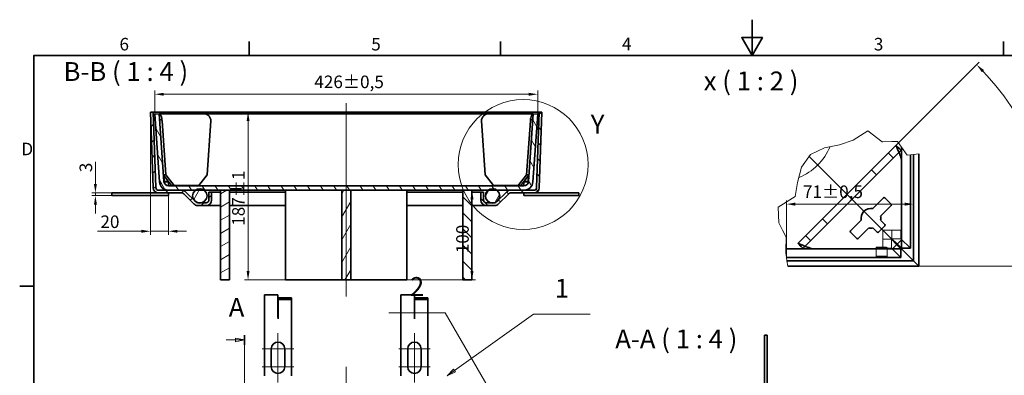
# Model space of a CAD drawing. Units: millimetres. Extents: x 0 to 2298, y 0 to 1188.
# Drawn here: x 24 to 1121, y 792 to 1188 of the extents above; entities that cross this region are included whole.
import ezdxf

# ---------------------------------------------------------------- set-up
doc = ezdxf.new("R2010")
doc.units = ezdxf.units.MM
doc.header["$LTSCALE"] = 4
for name, color, linetype, lineweight in [('Detailní hranice (ISO)', 7, 'Continuous', 9), ('Rámeček (ISO)', 7, 'Continuous', 35), ('Viditelná (ISO)', 7, 'Continuous', 35)]:
    doc.layers.add(name, color=color, linetype=linetype, lineweight=lineweight)
for name, color, linetype, lineweight, true_color in [('Kóta (ISO)', 5, 'Continuous', 9, 0x0000ff), ('Osa (ISO)', 1, 'Continuous', 9, 0xff0000), ('Skrytá (ISO)', 7, 'Continuous', 9, 0x0080c0), ('Středová značka (ISO)', 1, 'Continuous', 9, 0xff0000), ('Značka (ISO)', 5, 'Continuous', 9, 0x0000ff), ('Čára přerušení (ISO)', 3, 'Continuous', 9, 0x00ff00), ('Čára řezu (ISO)', 3, 'Continuous', 18, 0x00ff00), ('Šrafy (ISO)', 6, 'Continuous', 9, 0xff00ff)]:
    doc.layers.add(name, color=color, linetype=linetype, lineweight=lineweight, true_color=true_color)
doc.styles.add('Text popisu (ISO)', font='TAHOMA.TTF')
doc.styles.add('Text poznámky (ISO)', font='TAHOMA.TTF')
doc.dimstyles.new('Výchozí (ISO)', dxfattribs={"dimscale": 4, "dimtxt": 3.5, "dimasz": 2.5, "dimexe": 1, "dimexo": 0, "dimgap": 0.762, "dimtad": 1, "dimrnd": 1e-08, "dimtxsty": 'Text poznámky (ISO)', "dimcen": 0.09, "dimdle": 10, "dimclrd": 256, "dimclre": 256, "dimclrt": 256, "dimazin": 2, "dimtfac": 1.001486, "dimtmove": 0, "dimatfit": 3, "dimfxl": 0, "dimtolj": 1, "dimlwd": -1, "dimlwe": -1, "dimarcsym": 0})
pattern_1 = [(135, (0, 0), (-8.98026, -8.98026), [])]
pattern_2 = [(60, (0, 0), (-10.99852, 6.35), [])]

# ---------------------------------------------------------------- blocks, each defined once
blk = doc.blocks.new('Rámečky Default Border')
at = {"layer": 'Rámeček (ISO)'}
for p, q in [((70, 287), (70, 290.9)), ((140, 287), (140, 290.9)), ((280, 287), (280, 290.9)), ((10, 222.75), (6.1, 222.75))]:
    blk.add_line(p, q, dxfattribs=at)
at = {"layer": 'Rámeček (ISO)', "flags": 128}
for points in [[(210, 297), (210, 287), (207.11, 292), (212.89, 292), (210, 287)], [(10, 10), (10, 287), (410, 287), (410, 10), (10, 10)]]:
    blk.add_lwpolyline(points, dxfattribs=at)
at = {"layer": 'Rámeček (ISO)', "char_height": 3.5, "attachment_point": 7, "style": 'Text poznámky (ISO)'}
for s, insert in [('6', (33.88, 287.33)), ('5', (103.98, 287.33)), ('4', (173.78, 287.4)), ('3', (243.91, 287.33)), ('D', (6.57, 258.13))]:
    blk.add_mtext(s, dxfattribs=dict(at, insert=insert))
blk = doc.blocks.new('2dPrevedenyRez1')
at = {"layer": 'Čára řezu (ISO)', "linetype": 'Continuous'}
for p, q in [((68.72, 209.13), (68.72, 80.81)), ((63.54, 207.76), (66.22, 207.76)), ((68.72, 207.76), (66.22, 208.26)), ((66.22, 208.26), (66.22, 207.26)), ((66.22, 207.76), (68.72, 207.76)), ((66.22, 207.26), (68.72, 207.76)), ((68.72, 82.18), (66.22, 82.68)), ((66.22, 82.68), (66.22, 81.68)), ((63.54, 82.18), (66.22, 82.18)), ((66.22, 82.18), (68.72, 82.18)), ((66.22, 81.68), (68.72, 82.18))]:
    blk.add_line(p, q, dxfattribs=at)
at = {"layer": 'Čára řezu (ISO)', "linetype": 'Continuous', "lineweight": 35}
for p, q in [((68.72, 209.13), (68.72, 206.39)), ((68.72, 83.56), (68.72, 80.81))]:
    blk.add_line(p, q, dxfattribs=at)
at = {"layer": 'Čára řezu (ISO)', "linetype": 'Continuous', "flags": 128}
for points in [[(66.22, 207.26), (68.72, 207.76), (66.22, 208.26), (66.22, 207.26)], [(66.22, 81.68), (68.72, 82.18), (66.22, 82.68), (66.22, 81.68)]]:
    blk.add_lwpolyline(points, dxfattribs=at)
at = {"layer": 'Čára řezu (ISO)'}
for points in [[(66.22, 207.26), (68.72, 207.76), (66.22, 208.26), (66.22, 207.26)], [(66.22, 81.68), (68.72, 82.18), (66.22, 82.68), (66.22, 81.68)]]:
    blk.add_solid(points, dxfattribs=at)
at = {"layer": 'Čára řezu (ISO)', "char_height": 5.25, "attachment_point": 7, "style": 'Text popisu (ISO)'}
for insert in [(64.3, 212.58), (55.79, 79.56)]:
    blk.add_mtext('A', dxfattribs=dict(at, insert=insert))
blk = doc.blocks.new('2dDetail0')
at = {"layer": 'Detailní hranice (ISO)'}
blk.add_circle((146.26, 256.64), 18.08, dxfattribs=at)
at = {"layer": 'Detailní hranice (ISO)', "insert": (165.09, 263.6), "char_height": 5.25, "attachment_point": 7, "style": 'Text popisu (ISO)'}
blk.add_mtext('Y', dxfattribs=at)
blk = doc.blocks.new('*D24')
at = {"layer": 'Defpoints', "color": 0, "transparency": 16777216}
for p in [(1019.9, 982.4), (878.3, 922.7), (1019.9, 919.2)]:
    blk.add_point(p, dxfattribs=at)
at = {"layer": 'Kóta (ISO)', "transparency": 16777216}
for p, q in [((878.3, 922.7), (878.3, 986.4)), ((888.3, 982.4), (1009.9, 982.4))]:
    blk.add_line(p, q, dxfattribs=at)
for points in [[(888.3, 984.1), (888.3, 980.7), (878.3, 982.4)], [(1009.9, 984.1), (1009.9, 980.7), (1019.9, 982.4)]]:
    blk.add_solid(points, dxfattribs=at)
at = {"layer": 'Kóta (ISO)', "transparency": 16777216, "insert": (896.7, 1003.2), "char_height": 14, "attachment_point": 1, "style": 'Text poznámky (ISO)'}
blk.add_mtext('\\A1;71{\\H14.020801;±0,5}', dxfattribs=at)
blk = doc.blocks.new('*D29')
at = {"layer": 'Defpoints', "color": 0, "transparency": 16777216}
for p in [(173, 1085), (278.7, 1085), (518, 897.9)]:
    blk.add_point(p, dxfattribs=at)
at = {"layer": 'Kóta (ISO)', "transparency": 16777216}
for p, q in [((278.7, 907.9), (278.7, 1075)), ((518, 897.9), (274.7, 897.9))]:
    blk.add_line(p, q, dxfattribs=at)
for points in [[(277.1, 1075), (280.4, 1075), (278.7, 1085)], [(277.1, 907.9), (280.4, 907.9), (278.7, 897.9)]]:
    blk.add_solid(points, dxfattribs=at)
at = {"layer": 'Kóta (ISO)', "transparency": 16777216, "insert": (261, 958.3), "char_height": 14, "attachment_point": 1, "rotation": 90, "style": 'Text poznámky (ISO)'}
blk.add_mtext('\\A1;187{\\H14.020801;±1}', dxfattribs=at)
blk = doc.blocks.new('Pozice1')
at = {"layer": 'Značka (ISO)'}
for p, q in [((127.16, 199.25), (149.19, 214.91)), ((149.19, 214.91), (164.94, 214.91)), ((126.87, 199.66), (125.13, 197.8)), ((127.16, 199.25), (125.13, 197.8)), ((125.13, 197.8), (127.45, 198.84)), ((127.45, 198.84), (126.87, 199.66))]:
    blk.add_line(p, q, dxfattribs=at)
at = {"layer": 'Značka (ISO)', "flags": 128}
blk.add_lwpolyline([(126.87, 199.66), (125.13, 197.8), (127.45, 198.84), (126.87, 199.66)], dxfattribs=at)
at = {"layer": 'Značka (ISO)'}
blk.add_solid([(126.87, 199.66), (125.13, 197.8), (127.45, 198.84), (126.87, 199.66)], dxfattribs=at)
at = {"layer": 'Značka (ISO)', "insert": (157.07, 221.48), "char_height": 5.25, "attachment_point": 5, "style": 'Text popisu (ISO)'}
blk.add_mtext('1', dxfattribs=at)
blk = doc.blocks.new('*D37')
at = {"layer": 'Defpoints', "color": 0, "transparency": 16777216}
for p in [(170, 1084.9), (190.1, 992.2), (190.1, 952.2)]:
    blk.add_point(p, dxfattribs=at)
at = {"layer": 'Kóta (ISO)', "transparency": 16777216}
for p, q in [((170, 1084.9), (170, 948.2)), ((190.1, 992.2), (190.1, 948.2)), ((160, 952.2), (111.2, 952.2)), ((190.1, 952.2), (170, 952.2)), ((200.1, 952.2), (210.1, 952.2))]:
    blk.add_line(p, q, dxfattribs=at)
for points in [[(160, 953.8), (160, 950.5), (170, 952.2)], [(200.1, 953.8), (200.1, 950.5), (190.1, 952.2)]]:
    blk.add_solid(points, dxfattribs=at)
at = {"layer": 'Kóta (ISO)', "transparency": 16777216, "insert": (114.3, 969.8), "char_height": 14, "attachment_point": 1, "style": 'Text poznámky (ISO)'}
blk.add_mtext('\\A1;20', dxfattribs=at)
blk = doc.blocks.new('*D39')
at = {"layer": 'Defpoints', "color": 0, "transparency": 16777216}
for p in [(108.7, 994.9), (127.1, 994.9), (127.1, 991.9)]:
    blk.add_point(p, dxfattribs=at)
at = {"layer": 'Kóta (ISO)', "transparency": 16777216}
for p, q in [((108.7, 1004.9), (108.7, 1029.5)), ((127.1, 994.9), (104.7, 994.9)), ((127.1, 991.9), (104.7, 991.9)), ((108.7, 991.9), (108.7, 994.9)), ((108.7, 981.9), (108.7, 971.9))]:
    blk.add_line(p, q, dxfattribs=at)
for points in [[(107.1, 1004.9), (110.4, 1004.9), (108.7, 994.9)], [(107.1, 981.9), (110.4, 981.9), (108.7, 991.9)]]:
    blk.add_solid(points, dxfattribs=at)
at = {"layer": 'Kóta (ISO)', "transparency": 16777216, "insert": (91.1, 1018), "char_height": 14, "attachment_point": 1, "rotation": 90, "style": 'Text poznámky (ISO)'}
blk.add_mtext('\\A1;3', dxfattribs=at)
blk = doc.blocks.new('*D46')
at = {"layer": 'Defpoints', "color": 0, "transparency": 16777216}
for p in [(430.4, 997.9), (528.1, 997.9), (455.5, 897.9)]:
    blk.add_point(p, dxfattribs=at)
at = {"layer": 'Kóta (ISO)', "transparency": 16777216}
for p, q in [((528.1, 907.9), (528.1, 987.9)), ((455.5, 897.9), (532.1, 897.9))]:
    blk.add_line(p, q, dxfattribs=at)
for points in [[(526.4, 987.9), (529.8, 987.9), (528.1, 997.9)], [(526.4, 907.9), (529.8, 907.9), (528.1, 897.9)]]:
    blk.add_solid(points, dxfattribs=at)
at = {"layer": 'Kóta (ISO)', "transparency": 16777216, "insert": (510.5, 927.7), "char_height": 14, "attachment_point": 1, "rotation": 90, "style": 'Text poznámky (ISO)'}
blk.add_mtext('\\A1;100', dxfattribs=at)
blk = doc.blocks.new('Pozice2')
at = {"layer": 'Značka (ISO)'}
for p, q in [((124.6, 215.35), (108.85, 215.35)), ((137.95, 192.23), (124.6, 215.35)), ((138.38, 192.48), (137.51, 191.98)), ((137.51, 191.98), (139.2, 190.07)), ((137.95, 192.23), (139.2, 190.07)), ((139.2, 190.07), (138.38, 192.48))]:
    blk.add_line(p, q, dxfattribs=at)
at = {"layer": 'Značka (ISO)', "flags": 128}
blk.add_lwpolyline([(137.51, 191.98), (139.2, 190.07), (138.38, 192.48), (137.51, 191.98)], dxfattribs=at)
at = {"layer": 'Značka (ISO)'}
blk.add_solid([(137.51, 191.98), (139.2, 190.07), (138.38, 192.48), (137.51, 191.98)], dxfattribs=at)
at = {"layer": 'Značka (ISO)', "insert": (116.72, 221.97), "char_height": 5.25, "attachment_point": 5, "style": 'Text popisu (ISO)'}
blk.add_mtext('2', dxfattribs=at)
blk = doc.blocks.new('*D51')
at = {"layer": 'Defpoints', "color": 0, "transparency": 16777216}
for p in [(601.3, 1104.9), (174.8, 1082.7), (601.3, 1082.7)]:
    blk.add_point(p, dxfattribs=at)
at = {"layer": 'Kóta (ISO)', "transparency": 16777216}
for p, q in [((174.8, 1082.7), (174.8, 1108.9)), ((601.3, 1082.7), (601.3, 1108.9)), ((184.8, 1104.9), (591.3, 1104.9))]:
    blk.add_line(p, q, dxfattribs=at)
for points in [[(184.8, 1106.5), (184.8, 1103.2), (174.8, 1104.9)], [(591.3, 1106.5), (591.3, 1103.2), (601.3, 1104.9)]]:
    blk.add_solid(points, dxfattribs=at)
at = {"layer": 'Kóta (ISO)', "transparency": 16777216, "insert": (352.5, 1125.7), "char_height": 14, "attachment_point": 1, "style": 'Text poznámky (ISO)'}
blk.add_mtext('\\A1;426{\\H14.020801;±0,5}', dxfattribs=at)
blk = doc.blocks.new('*D52')
at = {"layer": 'Defpoints', "color": 0, "transparency": 16777216}
for p in [(1000.1, 1047.8), (1172.4, 995.4), (865.5, 913.2), (879.7, 913.2)]:
    blk.add_point(p, dxfattribs=at)
at = {"layer": 'Kóta (ISO)', "transparency": 16777216}
for p, q in [((1000.1, 1047.8), (1093, 1140.7)), ((879.7, 913.2), (1187.2, 913.2))]:
    blk.add_line(p, q, dxfattribs=at)
blk.add_arc((865.5, 913.2), 317.7, 1.8036, 43.1964, dxfattribs=at)
for points in [[(1095.9, 1129.5), (1098.3, 1131.8), (1090.1, 1137.8)], [(1184.7, 923.2), (1181.4, 923.2), (1183.2, 913.2)]]:
    blk.add_solid(points, dxfattribs=at)
at = {"layer": 'Kóta (ISO)', "transparency": 16777216, "insert": (1169.5, 1054.7), "char_height": 14, "attachment_point": 1, "rotation": 292.5, "style": 'Text poznámky (ISO)'}
blk.add_mtext('\\A1;45°', dxfattribs=at)

msp = doc.modelspace()

# ---------------------------------------------------------------- hatches: boundary and pattern name
at = {"layer": 'Šrafy (ISO)'}
h = msp.add_hatch(dxfattribs=at)
h.set_pattern_fill('ANSI31', color=256, scale=101.6, style=0)
h.set_pattern_definition([(45, (0, 0), (-8.98026, 8.98026), [])])
edge = h.paths.add_edge_path()
edge.add_line((238.164, 995.927), (235.164, 995.927))
edge.add_line((235.164, 995.927), (235.164, 986.927))
edge.add_ellipse((232.164, 986.927), major_axis=(3, 0), ratio=1, start_angle=270, end_angle=360, ccw=False)
edge.add_line((232.164, 983.927), (227.194, 983.927))
edge.add_line((227.194, 983.927), (222.848, 983.927))
edge.add_line((222.848, 983.927), (222.649, 983.927))
edge.add_ellipse((222.649, 986.927), major_axis=(0, -3), ratio=1, start_angle=315, end_angle=360, ccw=False)
edge.add_line((220.528, 984.805), (219.364, 985.969))
edge.add_line((219.364, 985.969), (209.164, 996.169))
edge.add_ellipse((204.921, 991.927), major_axis=(4.243, 4.243), ratio=1, start_angle=0, end_angle=45)
edge.add_line((204.921, 997.927), (190.046, 997.927))
edge.add_line((190.046, 997.927), (178.958, 997.927))
edge.add_ellipse((178.958, 1000.927), major_axis=(0, -3), ratio=1, start_angle=272, end_angle=360, ccw=False)
edge.add_line((175.96, 1000.822), (173.019, 1085.031))
edge.add_line((173.019, 1085.031), (170.021, 1084.927))
edge.add_line((170.021, 1084.927), (172.962, 1000.717))
edge.add_ellipse((178.958, 1000.927), major_axis=(-5.996, -0.209), ratio=1, start_angle=0, end_angle=88)
edge.add_line((178.958, 994.927), (204.921, 994.927))
edge.add_ellipse((204.921, 991.927), major_axis=(0, 3), ratio=1, start_angle=315, end_angle=360, ccw=False)
edge.add_line((207.042, 994.048), (218.406, 982.684))
edge.add_ellipse((222.649, 986.927), major_axis=(-4.243, -4.243), ratio=1, start_angle=0, end_angle=45)
edge.add_line((222.649, 980.927), (232.164, 980.927))
edge.add_ellipse((232.164, 986.927), major_axis=(0, -6), ratio=1, start_angle=0, end_angle=90)
edge.add_line((238.164, 986.927), (238.164, 995.927))
h = msp.add_hatch(dxfattribs=at)
h.set_pattern_fill('ANSI31', color=256, scale=101.6, angle=75, style=0)
h.set_pattern_definition([(120, (0, 0), (-10.99852, -6.35), [])])
edge = h.paths.add_edge_path()
edge.add_ellipse((585.996, 1007.927), major_axis=(4.988, -0.349), ratio=1, start_angle=274, end_angle=360)
edge.add_line((590.984, 1007.578), (596.262, 1083.068))
edge.add_line((596.262, 1083.068), (601.25, 1082.72))
edge.add_line((601.25, 1082.72), (595.971, 1007.229))
edge.add_ellipse((585.996, 1007.927), major_axis=(0, -10), ratio=1, start_angle=0, end_angle=86, ccw=False)
edge.add_line((585.996, 997.927), (571.121, 997.927))
edge.add_line((571.121, 997.927), (555.95, 997.927))
edge.add_line((555.95, 997.927), (546.091, 997.927))
edge.add_line((546.091, 997.927), (528.021, 997.927))
edge.add_line((528.021, 997.927), (518.021, 997.927))
edge.add_line((518.021, 997.927), (393.021, 997.927))
edge.add_line((393.021, 997.927), (383.021, 997.927))
edge.add_line((383.021, 997.927), (258.021, 997.927))
edge.add_line((258.021, 997.927), (248.021, 997.927))
edge.add_line((248.021, 997.927), (229.95, 997.927))
edge.add_line((229.95, 997.927), (220.091, 997.927))
edge.add_line((220.091, 997.927), (204.921, 997.927))
edge.add_line((204.921, 997.927), (190.046, 997.927))
edge.add_ellipse((190.046, 1007.927), major_axis=(-9.976, -0.698), ratio=1, start_angle=0, end_angle=86, ccw=False)
edge.add_line((180.07, 1007.229), (174.792, 1082.72))
edge.add_line((174.792, 1082.72), (179.779, 1083.068))
edge.add_line((179.779, 1083.068), (185.058, 1007.578))
edge.add_ellipse((190.046, 1007.927), major_axis=(0, -5), ratio=1, start_angle=274, end_angle=360)
edge.add_line((190.046, 1002.927), (585.996, 1002.927))
h = msp.add_hatch(dxfattribs=at)
h.set_pattern_fill('ANSI31', color=256, scale=101.6, angle=90, style=0)
h.set_pattern_definition(pattern_1)
edge = h.paths.add_edge_path()
edge.add_line((540.878, 995.927), (537.878, 995.927))
edge.add_line((537.878, 995.927), (537.878, 986.927))
edge.add_ellipse((543.878, 986.927), major_axis=(-6, 0), ratio=1, start_angle=0, end_angle=90)
edge.add_line((543.878, 980.927), (553.393, 980.927))
edge.add_ellipse((553.393, 986.927), major_axis=(0, -6), ratio=1, start_angle=0, end_angle=45)
edge.add_line((557.635, 982.684), (568.999, 994.048))
edge.add_ellipse((571.121, 991.927), major_axis=(-2.121, 2.121), ratio=1, start_angle=315, end_angle=360, ccw=False)
edge.add_line((571.121, 994.927), (597.084, 994.927))
edge.add_ellipse((597.084, 1000.927), major_axis=(0, -6), ratio=1, start_angle=0, end_angle=88)
edge.add_line((603.08, 1000.717), (606.021, 1084.927))
edge.add_line((606.021, 1084.927), (603.023, 1085.031))
edge.add_line((603.023, 1085.031), (600.082, 1000.822))
edge.add_ellipse((597.084, 1000.927), major_axis=(2.998, -0.105), ratio=1, start_angle=272, end_angle=360, ccw=False)
edge.add_line((597.084, 997.927), (585.996, 997.927))
edge.add_line((585.996, 997.927), (571.121, 997.927))
edge.add_ellipse((571.121, 991.927), major_axis=(0, 6), ratio=1, start_angle=0, end_angle=45)
edge.add_line((566.878, 996.169), (556.678, 985.969))
edge.add_line((556.678, 985.969), (555.514, 984.805))
edge.add_ellipse((553.393, 986.927), major_axis=(2.121, -2.121), ratio=1, start_angle=315, end_angle=360, ccw=False)
edge.add_line((553.393, 983.927), (553.194, 983.927))
edge.add_line((553.194, 983.927), (548.848, 983.927))
edge.add_line((548.848, 983.927), (543.878, 983.927))
edge.add_ellipse((543.878, 986.927), major_axis=(0, -3), ratio=1, start_angle=270, end_angle=360, ccw=False)
edge.add_line((540.878, 986.927), (540.878, 995.927))
h = msp.add_hatch(dxfattribs=at)
h.set_pattern_fill('ANSI31', color=256, scale=101.6, angle=15, style=0)
h.set_pattern_definition(pattern_2)
edge = h.paths.add_edge_path()
edge.add_ellipse((551.021, 991.626), major_axis=(0, 8), ratio=1, start_angle=0, end_angle=38.038424)
edge.add_ellipse((551.021, 991.626), major_axis=(-4.93, 6.301), ratio=1, start_angle=0, end_angle=126.200407)
edge.add_ellipse((551.021, 991.626), major_axis=(-2.173, -7.699), ratio=1, start_angle=0, end_angle=31.522338)
edge.add_ellipse((551.021, 991.626), major_axis=(2.173, -7.699), ratio=1, start_angle=0, end_angle=29.238831)
edge.add_ellipse((551.021, 991.626), major_axis=(5.657, -5.657), ratio=1, start_angle=0, end_angle=96.961576)
edge.add_ellipse((551.021, 991.626), major_axis=(4.93, 6.301), ratio=1, start_angle=0, end_angle=38.038424)
edge = h.paths.add_edge_path()
edge.add_ellipse((225.021, 991.626), major_axis=(0, 8), ratio=1, start_angle=0, end_angle=38.038424)
edge.add_ellipse((225.021, 991.626), major_axis=(-4.93, 6.301), ratio=1, start_angle=0, end_angle=96.961576)
edge.add_ellipse((225.021, 991.626), major_axis=(-5.657, -5.657), ratio=1, start_angle=0, end_angle=29.238831)
edge.add_ellipse((225.021, 991.626), major_axis=(-2.173, -7.699), ratio=1, start_angle=0, end_angle=31.522338)
edge.add_ellipse((225.021, 991.626), major_axis=(2.173, -7.699), ratio=1, start_angle=0, end_angle=126.200407)
edge.add_ellipse((225.021, 991.626), major_axis=(4.93, 6.301), ratio=1, start_angle=0, end_angle=38.038424)
h = msp.add_hatch(dxfattribs=at)
h.set_pattern_fill('ANSI31', color=256, scale=101.6, angle=-15, style=0)
h.set_pattern_definition([(30, (0, 0), (-6.35, 10.99852), [])])
h.paths.add_polyline_path([(248.021, 897.927), (258.021, 897.927), (258.021, 997.927), (248.021, 997.927)])
h = msp.add_hatch(dxfattribs=at)
h.set_pattern_fill('ANSI31', color=256, scale=101.6, angle=15, style=0)
h.set_pattern_definition(pattern_2)
h.paths.add_polyline_path([(383.021, 897.927), (393.021, 897.927), (393.021, 997.927), (383.021, 997.927)])
h = msp.add_hatch(dxfattribs=at)
h.set_pattern_fill('ANSI31', color=256, scale=101.6, angle=90, style=0)
h.set_pattern_definition(pattern_1)
h.paths.add_polyline_path([(518.021, 897.927), (528.021, 897.927), (528.021, 997.927), (518.021, 997.927)])

# ---------------------------------------------------------------- linework, layer by layer
at = {"layer": 'Osa (ISO)', "linetype": 'Continuous'}
for p, q in [((388.021, 1094.927), (388.021, 879.4)), ((388.021, 801.213), (388.021, 345.213))]:
    msp.add_line(p, q, dxfattribs=at)
at = {"layer": 'Skrytá (ISO)'}
for p, q in [((896.898, 933.279), (1005.779, 1042.16)), ((1005.779, 1042.16), (1005.914, 1042.295)), ((920.599, 1018.459), (903.424, 1035.634)), ((903.424, 1035.634), (920.599, 1018.459)), ((991.723, 1039.418), (997.38, 1033.761)), ((978.739, 1015.12), (973.082, 1020.777)), ((924.842, 1014.216), (920.599, 1018.459)), ((920.599, 1018.459), (924.842, 1014.216)), ((947.57, 991.488), (924.842, 1014.216)), ((924.842, 1014.216), (947.57, 991.488)), ((947.57, 991.488), (956.055, 983.003)), ((956.055, 983.003), (947.57, 991.488)), ((1001.339, 937.72), (956.055, 983.003)), ((956.055, 983.003), (1001.339, 937.72)), ((918.281, 965.976), (923.938, 960.319)), ((905.297, 941.678), (899.641, 947.335)), ((985.805, 953.253), (995.781, 953.253)), ((985.805, 953.253), (985.805, 943.277)), ((985.805, 943.277), (995.179, 943.277)), ((985.805, 943.277), (985.805, 933.302)), ((995.179, 943.277), (995.179, 933.302)), ((995.179, 943.277), (1001.038, 937.419)), ((995.781, 943.879), (995.781, 953.253)), ((1005.757, 953.253), (995.781, 953.253)), ((1005.757, 943.879), (995.781, 943.879)), ((995.781, 943.879), (1001.639, 938.02)), ((1005.757, 953.253), (1005.757, 943.879)), ((1005.757, 943.879), (1016.314, 933.321)), ((896.763, 933.144), (896.898, 933.279)), ((978.293, 934.115), (978.293, 924.139)), ((995.179, 933.302), (985.805, 933.302)), ((990.293, 934.115), (990.293, 924.139)), ((1005.737, 922.744), (995.179, 933.302))]:
    msp.add_line(p, q, dxfattribs=at)
msp.add_arc((867.856, 1071.203), 64, 292.259393, 337.243193, dxfattribs=at)
for centre, major_axis, start_param, end_param in [((1005.779, 1030.846), (0.028, 11.328), 5.89128693, 6.33271139), ((1005.779, 1030.846), (0.028, 11.328), 4.76191506, 5.61151305), ((908.212, 933.279), (-11.328, -0.028), 6.23365923, 6.67508368), ((908.212, 933.279), (-11.328, -0.028), 0.67167225, 1.52127025)]:
    msp.add_ellipse(centre, major_axis=major_axis, ratio=0.04932483, start_param=start_param, end_param=end_param, dxfattribs=at)
for centre, major_axis in [((984.293, 934.115), (6, 0)), ((984.293, 924.139), (-6, 0))]:
    msp.add_ellipse(centre, major_axis=major_axis, ratio=0.06975647, dxfattribs=at)
for points in [[(1005.914, 1042.295), (1005.731, 1042.484), (1005.548, 1042.674), (1005.364, 1042.864)], [(1006.018, 1041.315), (1005.985, 1041.668), (1005.95, 1041.994), (1005.914, 1042.295)], [(1006.018, 1041.315), (1006.027, 1040.867), (1006.079, 1040.327), (1006.149, 1039.713)], [(896.194, 933.694), (896.384, 933.51), (896.574, 933.327), (896.763, 933.144)], [(896.763, 933.144), (897.064, 933.108), (897.39, 933.074), (897.743, 933.04)], [(897.743, 933.04), (898.192, 933.031), (898.731, 932.979), (899.346, 932.91)]]:
    msp.add_open_spline(points, degree=3, dxfattribs=at)
for points, knots in [([(1006.339, 1031.406), (1006.354, 1031.511), (1006.369, 1031.644), (1006.39, 1031.964), (1006.397, 1032.127), (1006.406, 1032.459), (1006.409, 1032.614), (1006.411, 1032.978), (1006.411, 1033.192), (1006.403, 1034.051), (1006.384, 1034.765), (1006.338, 1036.186), (1006.3, 1037.117), (1006.219, 1038.633), (1006.185, 1039.191), (1006.149, 1039.713)], [-0.572236842, -0.572236842, -0.572236842, -0.572236842, -0.524636664, -0.524636664, -0.486094341, -0.486094341, -0.455364339, -0.455364339, -0.414846357, -0.414846357, -0.286698885, -0.286698885, -0.110723319, -0.110723319, 0, 0, 0, 0]), ([(899.346, 932.91), (900.076, 932.859), (900.877, 932.812), (902.665, 932.727), (903.604, 932.693), (904.839, 932.661), (905.308, 932.652), (905.947, 932.647), (906.147, 932.647), (906.499, 932.65), (906.652, 932.653), (906.979, 932.663), (907.136, 932.67), (907.432, 932.692), (907.555, 932.705), (907.652, 932.72)], [-0.432549062, -0.432549062, -0.432549062, -0.432549062, -0.314392502, -0.314392502, -0.183568099, -0.183568099, -0.116596911, -0.116596911, -0.087259191, -0.087259191, -0.063496882, -0.063496882, -0.034085258, -0.034085258, 0, 0, 0, 0])]:
    msp.add_open_spline(points, degree=3, knots=knots, dxfattribs=at)
at = {"layer": 'Středová značka (ISO)', "linetype": 'Continuous'}
for p, q in [((312.021, 838.652), (312.021, 811.152)), ((464.021, 838.652), (464.021, 811.152)), ((329.521, 821.152), (294.521, 821.152)), ((481.521, 821.152), (446.521, 821.152)), ((329.521, 801.152), (294.521, 801.152)), ((312.021, 811.152), (312.021, 783.652)), ((481.521, 801.152), (446.521, 801.152)), ((464.021, 811.152), (464.021, 783.652))]:
    msp.add_line(p, q, dxfattribs=at)
at = {"layer": 'Viditelná (ISO)'}
for p, q in [((173.019, 1085.031), (170.021, 1084.927)), ((170.021, 1084.927), (172.962, 1000.717)), ((175.96, 1000.822), (173.019, 1085.031)), ((603.023, 1085.031), (173.019, 1085.031)), ((179.779, 1083.068), (174.792, 1082.72)), ((174.792, 1082.72), (180.07, 1007.229)), ((185.058, 1007.578), (179.779, 1083.068)), ((179.779, 1083.068), (229.123, 1083.068)), ((182.888, 1075.068), (187.087, 1015.01)), ((229.123, 1083.068), (546.919, 1083.068)), ((233.128, 1015.01), (237.328, 1075.068)), ((538.714, 1075.068), (542.913, 1015.01)), ((546.919, 1083.068), (596.262, 1083.068)), ((588.955, 1015.01), (593.154, 1075.068)), ((596.262, 1083.068), (590.984, 1007.578)), ((595.971, 1007.229), (601.25, 1082.72)), ((601.25, 1082.72), (596.262, 1083.068)), ((603.023, 1085.031), (600.082, 1000.822)), ((606.021, 1084.927), (603.023, 1085.031)), ((603.08, 1000.717), (606.021, 1084.927)), ((1000.122, 1047.817), (891.241, 938.936)), ((1006.339, 1045.996), (1006.339, 933.321)), ((1006.339, 1031.406), (1006.339, 942.72)), ((1016.314, 1037.381), (1016.314, 933.321)), ((1019.859, 919.199), (1019.859, 1037.814)), ((1025.856, 913.203), (1025.856, 1038.546)), ((187.087, 1015.01), (184.538, 1015.01)), ((184.566, 1014.616), (193.579, 1003.068)), ((184.87, 1014.228), (185.359, 1007.229)), ((185.359, 1007.578), (184.896, 1014.193)), ((196.408, 1003.068), (187.087, 1015.01)), ((233.128, 1015.01), (223.808, 1003.068)), ((552.234, 1003.068), (542.913, 1015.01)), ((588.955, 1015.01), (579.634, 1003.068)), ((582.463, 1003.068), (591.476, 1014.616)), ((591.503, 1015.01), (588.955, 1015.01)), ((590.683, 1007.229), (591.172, 1014.228)), ((591.145, 1014.193), (590.683, 1007.578)), ((204.921, 997.927), (178.958, 997.927)), ((185.359, 1007.578), (185.359, 1007.229)), ((190.046, 1007.578), (185.359, 1007.578)), ((185.359, 1007.229), (190.046, 1007.229)), ((190.046, 1002.927), (190.046, 1007.578)), ((585.996, 1002.927), (190.046, 1002.927)), ((190.046, 997.927), (585.996, 997.927)), ((193.579, 1003.068), (196.408, 1003.068)), ((223.808, 1003.068), (196.408, 1003.068)), ((258.021, 997.927), (248.021, 997.927)), ((248.021, 997.927), (248.021, 897.927)), ((258.021, 897.927), (258.021, 997.927)), ((320.521, 997.927), (320.521, 897.927)), ((393.021, 997.927), (383.021, 997.927)), ((383.021, 997.927), (383.021, 897.927)), ((393.021, 897.927), (393.021, 997.927)), ((455.521, 897.927), (455.521, 997.927)), ((528.021, 997.927), (518.021, 997.927)), ((518.021, 997.927), (518.021, 897.927)), ((528.021, 897.927), (528.021, 997.927)), ((579.634, 1003.068), (552.234, 1003.068)), ((597.084, 997.927), (571.121, 997.927)), ((579.634, 1003.068), (582.463, 1003.068)), ((590.683, 1007.578), (585.996, 1007.578)), ((585.996, 1002.927), (585.996, 1007.578)), ((585.996, 1007.229), (590.683, 1007.229)), ((590.683, 1007.578), (590.683, 1007.229)), ((127.128, 991.927), (127.128, 994.927)), ((178.958, 994.927), (127.128, 994.927)), ((127.128, 991.927), (189.582, 991.927)), ((178.958, 994.927), (204.921, 994.927)), ((189.582, 994.927), (190.082, 994.693)), ((190.082, 992.16), (189.582, 991.927)), ((190.082, 994.693), (190.082, 992.16)), ((207.042, 994.048), (218.406, 982.684)), ((220.528, 984.805), (209.164, 996.169)), ((238.164, 995.927), (235.164, 995.927)), ((235.164, 995.927), (235.164, 986.927)), ((238.164, 986.927), (238.164, 995.927)), ((248.021, 995.927), (238.164, 995.927)), ((320.521, 995.927), (258.021, 995.927)), ((518.021, 995.927), (455.521, 995.927)), ((537.878, 995.927), (528.021, 995.927)), ((540.878, 995.927), (537.878, 995.927)), ((537.878, 995.927), (537.878, 986.927)), ((540.878, 986.927), (540.878, 995.927)), ((566.878, 996.169), (555.514, 984.805)), ((557.635, 982.684), (568.999, 994.048)), ((571.121, 994.927), (597.084, 994.927)), ((585.871, 994.693), (586.371, 994.927)), ((585.871, 994.693), (585.871, 992.16)), ((586.371, 991.927), (585.871, 992.16)), ((586.371, 991.927), (647.232, 991.927)), ((647.232, 994.927), (597.084, 994.927)), ((647.232, 994.927), (647.232, 991.927)), ((974.615, 977.481), (986.481, 989.347)), ((987.895, 989.347), (994.966, 982.276)), ((232.164, 983.927), (222.649, 983.927)), ((222.649, 980.927), (232.164, 980.927)), ((248.021, 980.927), (232.164, 980.927)), ((320.521, 980.927), (258.021, 980.927)), ((518.021, 980.927), (455.521, 980.927)), ((543.878, 980.927), (528.021, 980.927)), ((553.393, 983.927), (543.878, 983.927)), ((543.878, 980.927), (553.393, 980.927)), ((994.966, 980.862), (983.1, 968.996)), ((949.711, 952.577), (961.577, 964.443)), ((970.062, 955.958), (958.196, 944.092)), ((979.41, 951.163), (974.615, 955.958)), ((987.895, 958.234), (980.824, 951.163)), ((983.1, 964.443), (987.895, 959.649)), ((956.782, 944.092), (949.711, 951.163)), ((1005.737, 932.72), (877.632, 932.72)), ((996.339, 932.72), (907.652, 932.72)), ((1006.339, 942.72), (996.339, 932.72)), ((1001.038, 937.419), (1005.737, 932.72)), ((1007.982, 931.077), (1001.339, 937.72)), ((1001.339, 937.72), (1007.982, 931.077)), ((1001.639, 938.02), (1006.339, 933.321)), ((1005.737, 932.72), (1005.737, 922.744)), ((1006.339, 933.321), (1016.314, 933.321)), ((1005.737, 922.744), (878.29, 922.744)), ((1013.978, 925.08), (1007.982, 931.077)), ((1007.982, 931.077), (1013.978, 925.08)), ((1019.859, 919.199), (1013.978, 925.08)), ((1013.978, 925.08), (1019.859, 919.199)), ((878.827, 919.199), (1019.859, 919.199)), ((879.735, 913.203), (1025.856, 913.203)), ((1025.856, 913.203), (1019.859, 919.199)), ((1019.859, 919.199), (1025.856, 913.203)), ((248.021, 897.927), (258.021, 897.927)), ((320.521, 897.927), (383.021, 897.927)), ((383.021, 897.927), (393.021, 897.927)), ((393.021, 897.927), (455.521, 897.927)), ((518.021, 897.927), (528.021, 897.927)), ((297.021, 881.152), (312.021, 881.152)), ((297.021, 791.213), (297.021, 881.152)), ((312.021, 856.152), (312.021, 881.152)), ((312.121, 877.803), (327.021, 877.803)), ((312.121, 876.303), (312.121, 877.803)), ((327.021, 876.303), (327.021, 877.803)), ((449.021, 881.152), (464.021, 881.152)), ((449.021, 791.213), (449.021, 881.152)), ((464.021, 856.152), (464.021, 881.152)), ((464.121, 877.803), (479.021, 877.803)), ((464.121, 876.303), (464.121, 877.803)), ((479.021, 876.303), (479.021, 877.803)), ((312.121, 876.303), (327.021, 876.303)), ((312.121, 856.044), (312.121, 876.303)), ((327.021, 856.044), (327.021, 876.303)), ((464.121, 876.303), (479.021, 876.303)), ((464.121, 856.044), (464.121, 876.303)), ((479.021, 856.044), (479.021, 876.303)), ((312.111, 856.152), (312.021, 856.152)), ((312.111, 854.534), (312.111, 856.152)), ((312.121, 854.544), (312.121, 856.044)), ((327.021, 854.544), (327.021, 856.044)), ((464.111, 856.152), (464.021, 856.152)), ((464.111, 854.534), (464.111, 856.152)), ((464.121, 854.544), (464.121, 856.044)), ((479.021, 854.544), (479.021, 856.044)), ((312.121, 854.534), (312.111, 854.534)), ((312.121, 854.544), (312.121, 854.534)), ((327.021, 854.544), (327.021, 791.213)), ((464.121, 854.534), (464.111, 854.534)), ((464.121, 854.544), (464.121, 854.534)), ((479.021, 854.544), (479.021, 791.213)), ((853.86, 836.528), (856.86, 836.528)), ((853.86, 836.528), (853.86, 771.652)), ((856.86, 782.276), (856.86, 836.528)), ((304.521, 801.152), (304.521, 821.152)), ((319.521, 821.152), (319.521, 801.152)), ((456.521, 801.152), (456.521, 821.152)), ((471.521, 821.152), (471.521, 801.152))]:
    msp.add_line(p, q, dxfattribs=at)
for centre in [(225.021, 991.626), (551.021, 991.626)]:
    msp.add_circle(centre, 8, dxfattribs=at)
for centre, radius, start, end in [((178.958, 1000.927), 6, 182, 270), ((178.958, 1000.927), 3, 182, 270), ((190.046, 1007.927), 10, 184, 270), ((190.046, 1007.927), 5, 184, 270), ((204.921, 991.927), 6, 45, 90), ((571.121, 991.927), 6, 90, 135), ((585.996, 1007.927), 5, 270, 356), ((585.996, 1007.927), 10, 270, 356), ((597.084, 1000.927), 3, 270, 358), ((597.084, 1000.927), 6, 270, 358), ((204.921, 991.927), 3, 45, 90), ((232.164, 986.927), 3, 270, 0), ((232.164, 986.927), 6, 270, 0), ((543.878, 986.927), 6, 180, 270), ((543.878, 986.927), 3, 180, 270), ((571.121, 991.927), 3, 90, 135), ((987.188, 988.64), 1, 45, 135), ((222.649, 986.927), 6, 225, 270), ((222.649, 986.927), 3, 225, 270), ((553.393, 986.927), 3, 270, 315), ((553.393, 986.927), 6, 270, 315), ((972.339, 966.72), 11, 78.055731, 191.944269), ((994.259, 981.569), 1, 315, 45), ((972.339, 966.72), 11, 348.055731, 11.944269), ((972.339, 966.72), 11, 258.055731, 281.944269), ((987.188, 958.941), 1, 315, 45), ((950.418, 951.87), 1, 135, 225), ((957.489, 944.799), 1, 225, 315), ((980.117, 951.87), 1, 225, 315), ((312.021, 821.152), 7.5, 0, 180), ((464.021, 821.152), 7.5, 0, 180), ((312.021, 801.152), 7.5, 180, 0), ((464.021, 801.152), 7.5, 180, 0)]:
    msp.add_arc(centre, radius, start, end, dxfattribs=at)
for centre, major_axis, ratio, start_param, end_param in [((177.231, 1075.068), (-1.103, 7.963), 0.70032304, 4.6156796, 4.8098653), ((231.671, 1075.068), (1.103, 7.963), 0.70032304, 4.80909836, 5.00328407), ((544.37, 1075.068), (-1.103, 7.963), 0.70032304, 1.27990124, 1.47408694), ((598.811, 1075.068), (1.103, 7.963), 0.70032304, 1.47332001, 1.66750571), ((1011.436, 1036.503), (-11.314, 11.314), 0.09889145, 6.0889996, 6.28318531), ((902.555, 927.622), (11.314, -11.314), 0.09889145, 3.14159265, 3.33577836)]:
    msp.add_ellipse(centre, major_axis=major_axis, ratio=ratio, start_param=start_param, end_param=end_param, dxfattribs=at)
for points, knots in [([(179.779, 1083.068), (179.975, 1083.068), (180.28, 1082.932), (180.802, 1082.439), (180.986, 1082.227), (181.353, 1081.706), (181.536, 1081.395), (182.049, 1080.324), (182.344, 1079.417), (182.606, 1077.826), (182.661, 1077.227), (182.673, 1076.612)], [0, 0, 0, 0, 0.25, 0.25, 0.375, 0.375, 0.5, 0.5, 0.75, 0.75, 0.887052948, 0.887052948, 0.887052948, 0.887052948]), ([(180.266, 1076.103), (180.606, 1076.189), (180.947, 1076.269), (181.747, 1076.441), (182.211, 1076.531), (182.673, 1076.612)], [-0.348284105, -0.348284105, -0.348284105, -0.348284105, -0.19993259, -0.19993259, 0, 0, 0, 0]), ([(229.123, 1083.068), (230.12, 1083.068), (231.121, 1082.932), (232.552, 1082.439), (233.018, 1082.227), (233.907, 1081.706), (234.331, 1081.395), (235.517, 1080.324), (236.188, 1079.417), (236.952, 1077.826), (237.169, 1077.227), (237.33, 1076.612)], [0, 0, 0, 0, 0.25, 0.25, 0.375, 0.375, 0.5, 0.5, 0.75, 0.75, 0.887052948, 0.887052948, 0.887052948, 0.887052948]), ([(546.919, 1083.068), (545.922, 1083.068), (544.921, 1082.932), (543.489, 1082.439), (543.024, 1082.227), (542.135, 1081.706), (541.71, 1081.395), (540.525, 1080.324), (539.854, 1079.417), (539.09, 1077.826), (538.873, 1077.227), (538.712, 1076.612)], [0, 0, 0, 0, 0.25, 0.25, 0.375, 0.375, 0.5, 0.5, 0.75, 0.75, 0.887052948, 0.887052948, 0.887052948, 0.887052948]), ([(596.262, 1083.068), (596.067, 1083.068), (595.762, 1082.932), (595.24, 1082.439), (595.056, 1082.227), (594.689, 1081.706), (594.506, 1081.395), (593.992, 1080.324), (593.698, 1079.417), (593.435, 1077.826), (593.38, 1077.227), (593.368, 1076.612)], [0, 0, 0, 0, 0.25, 0.25, 0.375, 0.375, 0.5, 0.5, 0.75, 0.75, 0.887052948, 0.887052948, 0.887052948, 0.887052948]), ([(593.368, 1076.612), (593.831, 1076.531), (594.296, 1076.441), (595.095, 1076.268), (595.436, 1076.189), (595.775, 1076.103)], [-0.400121838, -0.400121838, -0.400121838, -0.400121838, -0.199771496, -0.199771496, -0.051574952, -0.051574952, -0.051574952, -0.051574952]), ([(1005.364, 1042.864), (1004.686, 1043.567), (1004.002, 1044.273), (1002.403, 1045.921), (1001.475, 1046.874), (1000.551, 1047.82)], [-0.348284105, -0.348284105, -0.348284105, -0.348284105, -0.19993259, -0.19993259, 0, 0, 0, 0]), ([(1006.339, 1031.406), (1005.948, 1033.4), (1005.337, 1035.402), (1004.294, 1038.266), (1003.926, 1039.196), (1003.192, 1040.975), (1002.826, 1041.824), (1001.798, 1044.194), (1001.21, 1045.536), (1000.685, 1047.065), (1000.575, 1047.498), (1000.551, 1047.82)], [0, 0, 0, 0, 0.25, 0.25, 0.375, 0.375, 0.5, 0.5, 0.75, 0.75, 0.887052948, 0.887052948, 0.887052948, 0.887052948]), ([(891.238, 938.507), (892.186, 937.582), (893.14, 936.653), (894.788, 935.053), (895.492, 934.371), (896.194, 933.694)], [-0.400121838, -0.400121838, -0.400121838, -0.400121838, -0.199771496, -0.199771496, -0.051574952, -0.051574952, -0.051574952, -0.051574952]), ([(907.652, 932.72), (905.658, 933.11), (903.656, 933.721), (900.793, 934.764), (899.862, 935.132), (898.083, 935.866), (897.234, 936.232), (894.864, 937.26), (893.522, 937.848), (891.993, 938.373), (891.56, 938.483), (891.238, 938.507)], [0, 0, 0, 0, 0.25, 0.25, 0.375, 0.375, 0.5, 0.5, 0.75, 0.75, 0.887052948, 0.887052948, 0.887052948, 0.887052948])]:
    msp.add_open_spline(points, degree=3, knots=knots, dxfattribs=at)
at = {"layer": 'Čára přerušení (ISO)'}
for p, q in [((952.74, 1053.86), (969.027, 1064.201)), ((969.027, 1064.201), (984.964, 1051.878)), ((937.393, 1048.408), (952.74, 1053.86)), ((904.952, 1037.856), (920.65, 1045.286)), ((920.65, 1045.286), (937.393, 1048.408)), ((984.964, 1051.878), (985.805, 1051.895)), ((985.805, 1051.895), (995.781, 1052.101)), ((995.781, 1052.101), (1002.052, 1052.231)), ((1002.052, 1052.231), (1006.339, 1045.996)), ((1006.339, 1045.996), (1012.576, 1036.925)), ((895.1, 1023.527), (904.952, 1037.856)), ((1012.576, 1036.925), (1016.314, 1037.381)), ((1016.314, 1037.381), (1019.859, 1037.814)), ((1019.859, 1037.814), (1025.856, 1038.546)), ((890.73, 1006.7), (895.1, 1023.527)), ((887.924, 991.014), (890.73, 1006.7)), ((869.043, 979.125), (887.924, 991.014)), ((869.863, 961.495), (869.043, 979.125)), ((874.091, 953.253), (869.863, 961.495)), ((878.088, 945.46), (874.091, 953.253)), ((877.632, 932.72), (878.01, 943.277)), ((878.01, 943.277), (878.088, 945.46)), ((877.468, 928.17), (877.632, 932.72)), ((878.29, 922.744), (877.468, 928.17)), ((878.827, 919.199), (878.29, 922.744)), ((879.735, 913.203), (878.827, 919.199))]:
    msp.add_line(p, q, dxfattribs=at)

# ---------------------------------------------------------------- block references
at = {"xscale": 4, "yscale": 4, "zscale": 4}
msp.add_blockref('Rámečky Default Border', (0, 0), dxfattribs=at)
at = {"layer": 'Detailní hranice (ISO)', "xscale": 4, "yscale": 4, "zscale": 4}
msp.add_blockref('2dDetail0', (0, 0), dxfattribs=at)
at = {"layer": 'Značka (ISO)', "xscale": 4, "yscale": 4, "zscale": 4}
for name in ['Pozice2', 'Pozice1']:
    msp.add_blockref(name, (0, 0), dxfattribs=at)
at = {"layer": 'Čára řezu (ISO)', "xscale": 4, "yscale": 4, "zscale": 4}
msp.add_blockref('2dPrevedenyRez1', (0, 0), dxfattribs=at)

# ---------------------------------------------------------------- texts
at = {"layer": 'Značka (ISO)', "char_height": 21, "attachment_point": 7, "style": 'Text popisu (ISO)'}
for s, insert in [('B-B ( 1 : 4 )', (73.236, 1113.134)), ('x ( 1 : 2 )', (786.154, 1102.647)), ('A-A ( 1 : 4 )', (687.66, 815.114))]:
    msp.add_mtext(s, dxfattribs=dict(at, insert=insert))

# ---------------------------------------------------------------- dimensions: what is measured, and where the dimension line sits
at = {"layer": 'Kóta (ISO)'}
dim = msp.add_angular_dim_3p(base=(1172.362, 995.424), center=(865.508, 913.203), p1=(879.735, 913.203), p2=(1000.122, 1047.817), dimstyle='Výchozí (ISO)', override={"dimadec": 2, "dimtp": 0, "dimtm": 0, "dimtdec": 2}, dxfattribs=at)
dim.commit()
dim.dimension.update_dxf_attribs({"geometry": '*D52', "text_midpoint": (1159.005, 1034.773), "dimtype": 165})
for base, p1, p2, angle, override, picture, middle in [((601.25, 1104.88), (174.792, 1082.72), (601.25, 1082.72), 180, {"dimgap": 0.762, "dimdec": 0, "dimtol": 1, "dimlim": 0, "dimtp": 0.5, "dimtm": 0.5, "dimtdec": 2, "dimtofl": 0, "dimatfit": 1}, '*D51', (388.021, 1104.88)), ((190.082, 952.16), (170.021, 1084.927), (190.082, 992.16), 180, {"dimdec": 0, "dimtp": 0, "dimtm": 0, "dimtdec": 2, "dimtofl": 1, "dimatfit": 1}, '*D37', (123.862, 952.16)), ((278.732, 1085.031), (518.021, 897.927), (173.019, 1085.031), 90, {"dimgap": 0.762, "dimdec": 0, "dimse2": 1, "dimtol": 1, "dimlim": 0, "dimtp": 1, "dimtm": 1, "dimtdec": 2, "dimtofl": 0, "dimatfit": 1}, '*D29', (278.732, 984.52)), ((108.737, 994.927), (127.128, 991.927), (127.128, 994.927), 270, {"dimdec": 2, "dimtp": 0, "dimtm": 0, "dimtdec": 2, "dimtofl": 1, "dimatfit": 1}, '*D39', (108.737, 1022.229)), ((528.095, 997.927), (455.521, 897.927), (430.429, 997.927), 270, {"dimdec": 2, "dimse2": 1, "dimtp": 0, "dimtm": 0, "dimtdec": 2, "dimtofl": 0, "dimatfit": 1}, '*D46', (528.095, 941.982)), ((1019.859, 982.388), (878.29, 922.744), (1019.859, 919.199), 180, {"dimgap": 0.762, "dimdec": 0, "dimlfac": 0.5, "dimse2": 1, "dimtol": 1, "dimlim": 0, "dimtp": 0.5, "dimtm": 0.5, "dimtdec": 2, "dimtofl": 0, "dimatfit": 1}, '*D24', (926.732, 982.388))]:
    dim = msp.add_linear_dim(base=base, p1=p1, p2=p2, angle=angle, dimstyle='Výchozí (ISO)', override=override, dxfattribs=at)
    dim.commit()
    dim.dimension.update_dxf_attribs({"geometry": picture, "text_midpoint": middle, "dimtype": 160})

doc.saveas('drawing.dxf')
